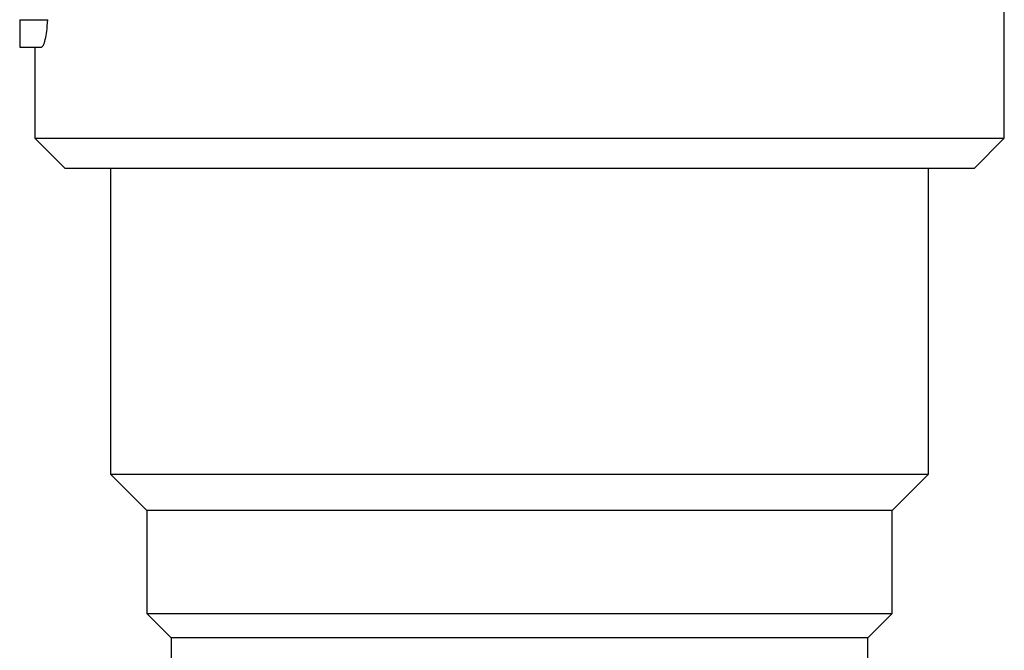
# Model space of a CAD drawing. Units: millimetres. Extents: x 5 to 995, y 5 to 995.
# Drawn here: x 480 to 512, y 262 to 283 of the extents above; entities that cross this region are included whole.
import ezdxf

# ---------------------------------------------------------------- set-up
doc = ezdxf.new("R2010")
doc.units = ezdxf.units.MM

msp = doc.modelspace()

# ---------------------------------------------------------------- linework, layer by layer
at = {"color": 7, "linetype": 'Continuous', "lineweight": 25}
for p, q in [((512.018, 279.246), (512.018, 302.246)), ((479.518, 283.157), (480.443, 283.157)), ((479.518, 282.259), (480.234, 282.259)), ((480.018, 282.259), (480.018, 279.246)), ((480.018, 279.246), (481.018, 278.246)), ((480.018, 279.246), (512.018, 279.246)), ((511.018, 278.246), (512.018, 279.246)), ((511.018, 278.246), (481.018, 278.246)), ((482.518, 278.246), (482.518, 268.146)), ((509.518, 268.146), (509.518, 278.246)), ((482.518, 268.146), (483.718, 266.946)), ((482.518, 268.146), (509.518, 268.146)), ((508.318, 266.946), (509.518, 268.146)), ((483.718, 266.946), (483.718, 263.546)), ((508.318, 266.946), (483.718, 266.946)), ((508.318, 263.546), (508.318, 266.946)), ((483.718, 263.546), (484.518, 262.746)), ((483.718, 263.546), (508.318, 263.546)), ((507.518, 262.746), (508.318, 263.546)), ((484.518, 262.746), (484.518, 260.283)), ((507.518, 262.746), (484.518, 262.746)), ((507.518, 261.033), (507.518, 262.746))]:
    msp.add_line(p, q, dxfattribs=at)
for points, knots in [([(479.518, 283.157), (479.518, 283.022), (479.518, 282.753), (479.518, 282.456), (479.518, 282.285), (479.518, 282.268), (479.518, 282.259)], [0, 0, 0, 0, 0.280288, 0.55968, 0.779747, 1, 1, 1, 1]), ([(480.234, 282.259), (480.256, 282.27), (480.299, 282.292), (480.364, 282.489), (480.417, 282.784), (480.434, 283.026), (480.443, 283.157)], [0, 0, 0, 0, 0.249336, 0.500503, 0.73086, 1, 1, 1, 1])]:
    msp.add_open_spline(points, degree=3, knots=knots, dxfattribs=at)

doc.saveas('drawing.dxf')
